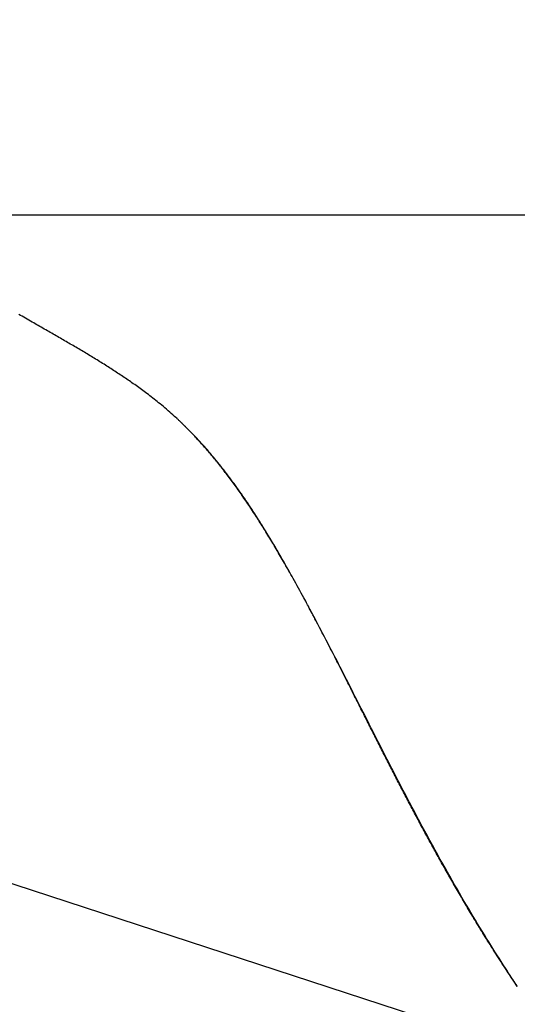
# Model space of a CAD drawing. Extents: x -687 to 1131, y -432 to 703.
# Drawn here: x 182 to 226, y -70 to 17 of the extents above; entities that cross this region are included whole.
import ezdxf

# ---------------------------------------------------------------- set-up
doc = ezdxf.new("R2010")
doc.units = 0
doc.header["$LTSCALE"] = 20
doc.linetypes.add('DASHDOT', pattern=[5.5, 4, -0.6, 0.3, -0.6])
for name, color, linetype in [('BASIS', 6, 'DASHDOT'), ('DETAIL', 5, 'CONTINUOUS'), ('SIZE', 30, 'CONTINUOUS')]:
    doc.layers.add(name, color=color, linetype=linetype)

msp = doc.modelspace()

# ---------------------------------------------------------------- linework, layer by layer
at = {"layer": 'BASIS', "color": 6, "linetype": 'DASHDOT'}
msp.add_line((-377.224, 0), (377.224, 0), dxfattribs=at)
at = {"layer": 'DETAIL', "color": 5, "linetype": 'CONTINUOUS'}
for p, q in [((182.119, -8.9), (181.976, -8.817)), ((182.264, -8.984), (182.119, -8.9)), ((182.119, -8.9), (182.119, -8.9)), ((182.411, -9.069), (182.264, -8.984)), ((182.558, -9.153), (182.411, -9.069)), ((182.411, -9.069), (182.411, -9.069)), ((182.704, -9.237), (182.558, -9.153)), ((182.849, -9.321), (182.704, -9.237)), ((182.704, -9.237), (182.704, -9.237)), ((182.996, -9.406), (182.849, -9.321)), ((183.144, -9.491), (182.996, -9.406)), ((182.996, -9.406), (182.996, -9.406)), ((183.289, -9.574), (183.144, -9.491)), ((183.425, -9.652), (183.289, -9.574)), ((183.289, -9.574), (183.289, -9.574)), ((183.557, -9.728), (183.425, -9.652)), ((183.69, -9.804), (183.557, -9.728)), ((183.557, -9.728), (183.557, -9.728)), ((183.825, -9.881), (183.69, -9.804)), ((183.959, -9.958), (183.825, -9.881)), ((183.825, -9.881), (183.825, -9.881)), ((184.093, -10.035), (183.959, -9.958)), ((184.227, -10.111), (184.093, -10.035)), ((184.093, -10.035), (184.093, -10.035)), ((184.361, -10.188), (184.227, -10.111)), ((184.496, -10.266), (184.361, -10.188)), ((184.361, -10.188), (184.361, -10.188)), ((184.629, -10.342), (184.496, -10.266)), ((184.757, -10.415), (184.629, -10.342)), ((184.629, -10.342), (184.629, -10.342)), ((184.884, -10.488), (184.757, -10.415)), ((185.011, -10.561), (184.884, -10.488)), ((184.884, -10.488), (184.884, -10.488)), ((185.138, -10.634), (185.011, -10.561)), ((185.266, -10.707), (185.138, -10.634)), ((185.138, -10.634), (185.138, -10.634)), ((185.393, -10.78), (185.266, -10.707)), ((185.52, -10.853), (185.393, -10.78)), ((185.393, -10.78), (185.393, -10.78)), ((185.647, -10.926), (185.52, -10.853)), ((185.775, -11), (185.647, -10.926)), ((185.647, -10.926), (185.647, -10.926)), ((185.902, -11.073), (185.775, -11)), ((186.027, -11.146), (185.902, -11.073)), ((185.902, -11.073), (185.902, -11.073)), ((186.152, -11.218), (186.027, -11.146)), ((186.277, -11.291), (186.152, -11.218)), ((186.152, -11.218), (186.152, -11.218)), ((186.403, -11.363), (186.277, -11.291)), ((186.528, -11.436), (186.403, -11.363)), ((186.403, -11.363), (186.403, -11.363)), ((186.653, -11.509), (186.528, -11.436)), ((186.778, -11.582), (186.653, -11.509)), ((186.653, -11.509), (186.653, -11.509)), ((186.903, -11.655), (186.778, -11.582)), ((187.028, -11.728), (186.903, -11.655)), ((186.903, -11.655), (186.903, -11.655)), ((187.153, -11.802), (187.028, -11.728)), ((187.278, -11.875), (187.153, -11.802)), ((187.153, -11.802), (187.153, -11.802)), ((187.403, -11.949), (187.278, -11.875)), ((187.528, -12.023), (187.403, -11.949)), ((187.403, -11.949), (187.403, -11.949)), ((187.652, -12.097), (187.528, -12.023)), ((187.777, -12.171), (187.652, -12.097)), ((187.652, -12.097), (187.652, -12.097)), ((187.902, -12.246), (187.777, -12.171)), ((188.026, -12.32), (187.902, -12.246)), ((187.902, -12.246), (187.902, -12.246)), ((188.151, -12.395), (188.026, -12.32)), ((188.275, -12.47), (188.151, -12.395)), ((188.151, -12.395), (188.151, -12.395)), ((188.399, -12.545), (188.275, -12.47)), ((188.523, -12.62), (188.399, -12.545)), ((188.399, -12.545), (188.399, -12.545)), ((188.647, -12.696), (188.523, -12.62)), ((188.771, -12.772), (188.647, -12.696)), ((188.647, -12.696), (188.647, -12.696)), ((188.895, -12.848), (188.771, -12.772)), ((189.019, -12.924), (188.895, -12.848)), ((188.895, -12.848), (188.895, -12.848)), ((189.143, -13), (189.019, -12.924)), ((189.266, -13.077), (189.143, -13)), ((189.143, -13), (189.143, -13)), ((189.389, -13.154), (189.266, -13.077)), ((189.513, -13.231), (189.389, -13.154)), ((189.389, -13.154), (189.389, -13.154)), ((189.636, -13.308), (189.513, -13.231)), ((189.757, -13.385), (189.636, -13.308)), ((189.636, -13.308), (189.636, -13.308)), ((189.877, -13.461), (189.757, -13.385)), ((189.997, -13.538), (189.877, -13.461)), ((189.877, -13.461), (189.877, -13.461)), ((190.118, -13.615), (189.997, -13.538)), ((190.238, -13.692), (190.118, -13.615)), ((190.118, -13.615), (190.118, -13.615)), ((190.358, -13.77), (190.238, -13.692)), ((190.478, -13.847), (190.358, -13.77)), ((190.358, -13.77), (190.358, -13.77)), ((190.597, -13.925), (190.478, -13.847)), ((190.717, -14.004), (190.597, -13.925)), ((190.597, -13.925), (190.597, -13.925)), ((190.836, -14.082), (190.717, -14.004)), ((190.953, -14.16), (190.836, -14.082)), ((190.836, -14.082), (190.836, -14.082)), ((191.068, -14.237), (190.953, -14.16)), ((191.183, -14.314), (191.068, -14.237)), ((191.068, -14.237), (191.068, -14.237)), ((191.299, -14.392), (191.183, -14.314)), ((191.414, -14.47), (191.299, -14.392)), ((191.299, -14.392), (191.299, -14.392)), ((191.529, -14.548), (191.414, -14.47)), ((191.644, -14.627), (191.529, -14.548)), ((191.529, -14.548), (191.529, -14.548)), ((191.759, -14.706), (191.644, -14.627)), ((191.872, -14.784), (191.759, -14.706)), ((191.759, -14.706), (191.759, -14.706)), ((191.987, -14.865), (191.872, -14.784)), ((192.106, -14.948), (191.987, -14.865)), ((191.987, -14.865), (191.987, -14.865)), ((192.226, -15.033), (192.106, -14.948)), ((192.346, -15.118), (192.226, -15.033)), ((192.226, -15.033), (192.226, -15.033)), ((192.464, -15.202), (192.346, -15.118)), ((192.583, -15.288), (192.464, -15.202)), ((192.464, -15.202), (192.464, -15.202)), ((192.701, -15.373), (192.583, -15.288)), ((192.82, -15.46), (192.701, -15.373)), ((192.701, -15.373), (192.701, -15.373)), ((192.937, -15.546), (192.82, -15.46)), ((193.052, -15.631), (192.937, -15.546)), ((192.937, -15.546), (192.937, -15.546)), ((193.172, -15.72), (193.052, -15.631)), ((193.302, -15.818), (193.172, -15.72)), ((193.172, -15.72), (193.172, -15.72)), ((193.437, -15.92), (193.302, -15.818)), ((193.569, -16.022), (193.437, -15.92)), ((193.437, -15.92), (193.437, -15.92)), ((193.7, -16.122), (193.569, -16.022)), ((193.831, -16.224), (193.7, -16.122)), ((193.7, -16.122), (193.7, -16.122)), ((193.962, -16.327), (193.831, -16.224)), ((194.093, -16.43), (193.962, -16.327)), ((193.962, -16.327), (193.962, -16.327)), ((194.222, -16.533), (194.093, -16.43)), ((194.348, -16.635), (194.222, -16.533)), ((194.222, -16.533), (194.222, -16.533)), ((194.479, -16.742), (194.348, -16.635)), ((194.62, -16.858), (194.479, -16.742)), ((194.479, -16.742), (194.479, -16.742)), ((194.765, -16.978), (194.62, -16.858)), ((194.908, -17.098), (194.765, -16.978)), ((194.765, -16.978), (194.765, -16.978)), ((195.049, -17.218), (194.908, -17.098)), ((195.19, -17.34), (195.049, -17.218)), ((195.049, -17.218), (195.049, -17.218)), ((195.329, -17.46), (195.19, -17.34)), ((195.465, -17.58), (195.329, -17.46)), ((195.329, -17.46), (195.329, -17.46)), ((195.607, -17.706), (195.465, -17.58)), ((195.758, -17.842), (195.607, -17.706)), ((195.607, -17.706), (195.607, -17.706)), ((195.882, -17.955), (195.758, -17.842)), ((195.949, -18.016), (195.882, -17.955)), ((195.882, -17.955), (195.882, -17.955)), ((195.989, -18.053), (195.949, -18.016)), ((196.039, -18.099), (195.989, -18.053)), ((195.989, -18.053), (195.989, -18.053)), ((196.096, -18.152), (196.039, -18.099)), ((196.15, -18.202), (196.096, -18.152)), ((196.096, -18.152), (196.096, -18.152)), ((196.202, -18.251), (196.15, -18.202)), ((196.254, -18.301), (196.202, -18.251)), ((196.202, -18.251), (196.202, -18.251)), ((196.307, -18.351), (196.254, -18.301)), ((196.36, -18.401), (196.307, -18.351)), ((196.307, -18.351), (196.307, -18.351)), ((196.413, -18.451), (196.36, -18.401)), ((196.502, -18.537), (196.413, -18.451)), ((196.46, -18.499), (196.417, -18.457)), ((196.503, -18.541), (196.46, -18.499)), ((196.591, -18.624), (196.502, -18.537)), ((196.547, -18.583), (196.503, -18.541)), ((196.503, -18.541), (196.503, -18.541)), ((196.589, -18.625), (196.547, -18.583)), ((196.632, -18.667), (196.589, -18.625)), ((196.589, -18.625), (196.589, -18.625)), ((196.68, -18.71), (196.591, -18.624)), ((196.591, -18.624), (196.591, -18.624)), ((196.675, -18.71), (196.632, -18.667)), ((196.72, -18.754), (196.675, -18.71)), ((196.675, -18.71), (196.675, -18.71)), ((196.769, -18.797), (196.68, -18.71)), ((196.76, -18.795), (196.72, -18.754)), ((196.796, -18.83), (196.76, -18.795)), ((196.76, -18.795), (196.76, -18.795)), ((196.856, -18.884), (196.769, -18.797)), ((196.769, -18.797), (196.769, -18.797)), ((196.845, -18.88), (196.796, -18.83)), ((196.926, -18.962), (196.845, -18.88)), ((196.845, -18.88), (196.845, -18.88)), ((196.945, -18.972), (196.856, -18.884)), ((197.021, -19.058), (196.926, -18.962)), ((197.035, -19.063), (196.945, -18.972)), ((196.945, -18.972), (196.945, -18.972)), ((197.11, -19.149), (197.021, -19.058)), ((197.021, -19.058), (197.021, -19.058)), ((197.119, -19.149), (197.035, -19.063)), ((197.195, -19.237), (197.11, -19.149)), ((197.198, -19.228), (197.119, -19.149)), ((197.119, -19.149), (197.119, -19.149)), ((197.28, -19.326), (197.195, -19.237)), ((197.195, -19.237), (197.195, -19.237)), ((197.293, -19.326), (197.198, -19.228)), ((197.367, -19.417), (197.28, -19.326)), ((197.425, -19.463), (197.293, -19.326)), ((197.293, -19.326), (197.293, -19.326)), ((197.453, -19.507), (197.367, -19.417)), ((197.367, -19.417), (197.367, -19.417)), ((197.573, -19.619), (197.425, -19.463)), ((197.539, -19.598), (197.453, -19.507)), ((197.623, -19.688), (197.539, -19.598)), ((197.539, -19.598), (197.539, -19.598)), ((197.715, -19.769), (197.573, -19.619)), ((197.573, -19.619), (197.573, -19.619)), ((197.709, -19.78), (197.623, -19.688)), ((197.797, -19.876), (197.709, -19.78)), ((197.709, -19.78), (197.709, -19.78)), ((197.85, -19.914), (197.715, -19.769)), ((197.886, -19.973), (197.797, -19.876)), ((197.987, -20.063), (197.85, -19.914)), ((197.85, -19.914), (197.85, -19.914)), ((197.974, -20.07), (197.886, -19.973)), ((197.886, -19.973), (197.886, -19.973)), ((198.062, -20.167), (197.974, -20.07)), ((198.124, -20.213), (197.987, -20.063)), ((198.149, -20.264), (198.062, -20.167)), ((198.062, -20.167), (198.062, -20.167)), ((198.26, -20.364), (198.124, -20.213)), ((198.124, -20.213), (198.124, -20.213)), ((198.236, -20.362), (198.149, -20.264)), ((198.323, -20.46), (198.236, -20.362)), ((198.236, -20.362), (198.236, -20.362)), ((198.394, -20.515), (198.26, -20.364)), ((198.41, -20.558), (198.323, -20.46)), ((198.528, -20.667), (198.394, -20.515)), ((198.394, -20.515), (198.394, -20.515)), ((198.495, -20.656), (198.41, -20.558)), ((198.41, -20.558), (198.41, -20.558)), ((198.582, -20.755), (198.495, -20.656)), ((198.662, -20.82), (198.528, -20.667)), ((198.67, -20.858), (198.582, -20.755)), ((198.582, -20.755), (198.582, -20.755)), ((198.797, -20.976), (198.662, -20.82)), ((198.662, -20.82), (198.662, -20.82)), ((198.76, -20.962), (198.67, -20.858)), ((198.848, -21.066), (198.76, -20.962)), ((198.76, -20.962), (198.76, -20.962)), ((198.932, -21.135), (198.797, -20.976)), ((198.936, -21.17), (198.848, -21.066)), ((199.066, -21.294), (198.932, -21.135)), ((198.932, -21.135), (198.932, -21.135)), ((199.024, -21.274), (198.936, -21.17)), ((198.936, -21.17), (198.936, -21.17)), ((199.111, -21.379), (199.024, -21.274)), ((199.199, -21.453), (199.066, -21.294)), ((199.199, -21.484), (199.111, -21.379)), ((199.111, -21.379), (199.111, -21.379)), ((199.332, -21.612), (199.199, -21.453)), ((199.199, -21.453), (199.199, -21.453)), ((199.285, -21.59), (199.199, -21.484)), ((199.371, -21.694), (199.285, -21.59)), ((199.285, -21.59), (199.285, -21.59)), ((199.463, -21.773), (199.332, -21.612)), ((199.458, -21.801), (199.371, -21.694)), ((199.594, -21.935), (199.463, -21.773)), ((199.463, -21.773), (199.463, -21.773)), ((199.547, -21.91), (199.458, -21.801)), ((199.458, -21.801), (199.458, -21.801)), ((199.636, -22.021), (199.547, -21.91)), ((199.724, -22.096), (199.594, -21.935)), ((199.725, -22.132), (199.636, -22.021)), ((199.636, -22.021), (199.636, -22.021)), ((199.853, -22.258), (199.724, -22.096)), ((199.724, -22.096), (199.724, -22.096)), ((199.812, -22.243), (199.725, -22.132)), ((199.9, -22.354), (199.812, -22.243)), ((199.812, -22.243), (199.812, -22.243)), ((199.982, -22.422), (199.853, -22.258)), ((199.988, -22.466), (199.9, -22.354)), ((200.114, -22.591), (199.982, -22.422)), ((199.982, -22.422), (199.982, -22.422)), ((200.075, -22.578), (199.988, -22.466)), ((199.988, -22.466), (199.988, -22.466)), ((200.161, -22.69), (200.075, -22.578)), ((200.247, -22.762), (200.114, -22.591)), ((200.247, -22.801), (200.161, -22.69)), ((200.161, -22.69), (200.161, -22.69)), ((200.378, -22.934), (200.247, -22.762)), ((200.247, -22.762), (200.247, -22.762)), ((200.334, -22.914), (200.247, -22.801)), ((200.422, -23.03), (200.334, -22.914)), ((200.334, -22.914), (200.334, -22.914)), ((200.509, -23.105), (200.378, -22.934)), ((200.511, -23.147), (200.422, -23.03)), ((200.638, -23.277), (200.509, -23.105)), ((200.509, -23.105), (200.509, -23.105)), ((200.599, -23.265), (200.511, -23.147)), ((200.511, -23.147), (200.511, -23.147)), ((200.686, -23.382), (200.599, -23.265)), ((200.767, -23.451), (200.638, -23.277)), ((200.774, -23.499), (200.686, -23.382)), ((200.686, -23.382), (200.686, -23.382)), ((200.896, -23.625), (200.767, -23.451)), ((200.767, -23.451), (200.767, -23.451)), ((200.861, -23.617), (200.774, -23.499)), ((200.947, -23.735), (200.861, -23.617)), ((200.861, -23.617), (200.861, -23.617)), ((201.023, -23.798), (200.896, -23.625)), ((201.033, -23.853), (200.947, -23.735)), ((201.148, -23.971), (201.023, -23.798)), ((201.023, -23.798), (201.023, -23.798)), ((201.119, -23.971), (201.033, -23.853)), ((201.033, -23.853), (201.033, -23.853)), ((201.205, -24.09), (201.119, -23.971)), ((201.275, -24.148), (201.148, -23.971)), ((201.293, -24.212), (201.205, -24.09)), ((201.205, -24.09), (201.205, -24.09)), ((201.408, -24.335), (201.275, -24.148)), ((201.275, -24.148), (201.275, -24.148)), ((201.38, -24.335), (201.293, -24.212)), ((201.468, -24.457), (201.38, -24.335)), ((201.38, -24.335), (201.38, -24.335)), ((201.543, -24.526), (201.408, -24.335)), ((201.554, -24.58), (201.468, -24.457)), ((201.677, -24.716), (201.543, -24.526)), ((201.543, -24.526), (201.543, -24.526)), ((201.641, -24.703), (201.554, -24.58)), ((201.554, -24.58), (201.554, -24.58)), ((201.727, -24.827), (201.641, -24.703)), ((201.808, -24.906), (201.677, -24.716)), ((201.813, -24.95), (201.727, -24.827)), ((201.727, -24.827), (201.727, -24.827)), ((201.939, -25.096), (201.808, -24.906)), ((201.808, -24.906), (201.808, -24.906)), ((201.898, -25.074), (201.813, -24.95)), ((201.983, -25.197), (201.898, -25.074)), ((201.898, -25.074), (201.898, -25.074)), ((202.07, -25.288), (201.939, -25.096)), ((202.069, -25.322), (201.983, -25.197)), ((202.155, -25.449), (202.069, -25.322)), ((202.069, -25.322), (202.069, -25.322)), ((202.2, -25.48), (202.07, -25.288)), ((202.07, -25.288), (202.07, -25.288)), ((202.241, -25.576), (202.155, -25.449)), ((202.329, -25.672), (202.2, -25.48)), ((202.327, -25.704), (202.241, -25.576)), ((202.241, -25.576), (202.241, -25.576)), ((202.413, -25.831), (202.327, -25.704)), ((202.455, -25.862), (202.329, -25.672)), ((202.329, -25.672), (202.329, -25.672)), ((202.498, -25.959), (202.413, -25.831)), ((202.413, -25.831), (202.413, -25.831)), ((202.585, -26.058), (202.455, -25.862)), ((202.583, -26.087), (202.498, -25.959)), ((202.668, -26.216), (202.583, -26.087)), ((202.583, -26.087), (202.583, -26.087)), ((202.721, -26.266), (202.585, -26.058)), ((202.585, -26.058), (202.585, -26.058)), ((202.752, -26.344), (202.668, -26.216)), ((202.861, -26.481), (202.721, -26.266)), ((202.836, -26.472), (202.752, -26.344)), ((202.752, -26.344), (202.752, -26.344)), ((202.92, -26.601), (202.836, -26.472)), ((202.998, -26.694), (202.861, -26.481)), ((202.861, -26.481), (202.861, -26.481)), ((203.005, -26.733), (202.92, -26.601)), ((202.92, -26.601), (202.92, -26.601)), ((203.133, -26.906), (202.998, -26.694)), ((203.091, -26.866), (203.005, -26.733)), ((203.176, -26.999), (203.091, -26.866)), ((203.091, -26.866), (203.091, -26.866)), ((203.269, -27.118), (203.133, -26.906)), ((203.133, -26.906), (203.133, -26.906)), ((203.261, -27.132), (203.176, -26.999)), ((203.345, -27.265), (203.261, -27.132)), ((203.261, -27.132), (203.261, -27.132)), ((203.403, -27.332), (203.269, -27.118)), ((203.43, -27.398), (203.345, -27.265)), ((203.537, -27.547), (203.403, -27.332)), ((203.403, -27.332), (203.403, -27.332)), ((203.514, -27.532), (203.43, -27.398)), ((203.43, -27.398), (203.43, -27.398)), ((203.598, -27.666), (203.514, -27.532)), ((203.67, -27.761), (203.537, -27.547)), ((203.68, -27.798), (203.598, -27.666)), ((203.598, -27.666), (203.598, -27.666)), ((203.802, -27.974), (203.67, -27.761)), ((203.67, -27.761), (203.67, -27.761)), ((203.764, -27.933), (203.68, -27.798)), ((203.85, -28.073), (203.764, -27.933)), ((203.764, -27.933), (203.764, -27.933)), ((203.935, -28.191), (203.802, -27.974)), ((203.938, -28.214), (203.85, -28.073)), ((204.072, -28.417), (203.935, -28.191)), ((203.935, -28.191), (203.935, -28.191)), ((204.024, -28.355), (203.938, -28.214)), ((203.938, -28.214), (203.938, -28.214)), ((204.11, -28.496), (204.024, -28.355)), ((204.21, -28.646), (204.072, -28.417)), ((204.195, -28.637), (204.11, -28.496)), ((204.11, -28.496), (204.11, -28.496)), ((204.281, -28.778), (204.195, -28.637)), ((204.347, -28.874), (204.21, -28.646)), ((204.21, -28.646), (204.21, -28.646)), ((204.366, -28.92), (204.281, -28.778)), ((204.281, -28.778), (204.281, -28.778)), ((204.483, -29.102), (204.347, -28.874)), ((204.451, -29.061), (204.366, -28.92)), ((204.535, -29.201), (204.451, -29.061)), ((204.451, -29.061), (204.451, -29.061)), ((204.619, -29.332), (204.483, -29.102)), ((204.483, -29.102), (204.483, -29.102)), ((204.62, -29.344), (204.535, -29.201)), ((204.754, -29.56), (204.619, -29.332)), ((204.708, -29.492), (204.62, -29.344)), ((204.62, -29.344), (204.62, -29.344)), ((204.796, -29.643), (204.708, -29.492)), ((204.886, -29.787), (204.754, -29.56)), ((204.754, -29.56), (204.754, -29.56)), ((204.885, -29.793), (204.796, -29.643)), ((204.796, -29.643), (204.796, -29.643)), ((204.972, -29.942), (204.885, -29.793)), ((205.022, -30.02), (204.886, -29.787)), ((205.06, -30.093), (204.972, -29.942)), ((204.972, -29.942), (204.972, -29.942)), ((205.16, -30.259), (205.022, -30.02)), ((205.022, -30.02), (205.022, -30.02)), ((205.147, -30.242), (205.06, -30.093)), ((205.233, -30.391), (205.147, -30.242)), ((205.147, -30.242), (205.147, -30.242)), ((205.288, -30.48), (205.16, -30.259)), ((205.32, -30.543), (205.233, -30.391)), ((205.391, -30.66), (205.288, -30.48)), ((205.288, -30.48), (205.288, -30.48)), ((205.411, -30.7), (205.32, -30.543)), ((205.32, -30.543), (205.32, -30.543)), ((205.483, -30.822), (205.391, -30.66)), ((205.493, -30.844), (205.411, -30.7)), ((205.579, -30.99), (205.483, -30.822)), ((205.483, -30.822), (205.483, -30.822)), ((205.559, -30.96), (205.493, -30.844)), ((205.493, -30.844), (205.493, -30.844)), ((205.618, -31.062), (205.559, -30.96)), ((205.678, -31.164), (205.579, -30.99)), ((205.679, -31.17), (205.618, -31.062)), ((205.618, -31.062), (205.618, -31.062)), ((205.775, -31.336), (205.678, -31.164)), ((205.678, -31.164), (205.678, -31.164)), ((205.742, -31.281), (205.679, -31.17)), ((205.805, -31.391), (205.742, -31.281)), ((205.742, -31.281), (205.742, -31.281)), ((205.871, -31.507), (205.775, -31.336)), ((205.866, -31.501), (205.805, -31.391)), ((205.928, -31.61), (205.866, -31.501)), ((205.866, -31.501), (205.866, -31.501)), ((205.968, -31.679), (205.871, -31.507)), ((205.871, -31.507), (205.871, -31.507)), ((205.99, -31.72), (205.928, -31.61)), ((206.064, -31.851), (205.968, -31.679)), ((206.051, -31.83), (205.99, -31.72)), ((205.99, -31.72), (205.99, -31.72)), ((206.113, -31.94), (206.051, -31.83)), ((206.16, -32.023), (206.064, -31.851)), ((206.064, -31.851), (206.064, -31.851)), ((206.256, -32.195), (206.16, -32.023)), ((207.284, -34.07), (207.204, -33.922)), ((207.364, -34.219), (207.284, -34.07)), ((207.444, -34.367), (207.364, -34.219)), ((207.364, -34.219), (207.364, -34.219)), ((207.524, -34.515), (207.444, -34.367)), ((207.603, -34.662), (207.524, -34.515)), ((207.524, -34.515), (207.524, -34.515)), ((207.684, -34.812), (207.603, -34.662)), ((207.766, -34.966), (207.684, -34.812)), ((207.684, -34.812), (207.684, -34.812)), ((207.782, -34.998), (207.737, -34.914)), ((207.843, -35.109), (207.766, -34.966)), ((207.827, -35.082), (207.782, -34.998)), ((207.872, -35.167), (207.827, -35.082)), ((207.827, -35.082), (207.827, -35.082)), ((207.911, -35.237), (207.843, -35.109)), ((207.843, -35.109), (207.843, -35.109)), ((207.916, -35.25), (207.872, -35.167)), ((208.001, -35.406), (207.911, -35.237)), ((207.961, -35.333), (207.916, -35.25)), ((207.916, -35.25), (207.916, -35.25)), ((208.006, -35.419), (207.961, -35.333)), ((208.139, -35.665), (208.001, -35.406)), ((208.001, -35.406), (208.001, -35.406)), ((208.052, -35.507), (208.006, -35.419)), ((208.006, -35.419), (208.006, -35.419)), ((208.095, -35.587), (208.052, -35.507)), ((208.132, -35.656), (208.095, -35.587)), ((208.095, -35.587), (208.095, -35.587)), ((208.184, -35.755), (208.132, -35.656)), ((208.298, -35.965), (208.139, -35.665)), ((208.27, -35.918), (208.184, -35.755)), ((208.184, -35.755), (208.184, -35.755)), ((208.371, -36.11), (208.27, -35.918)), ((208.449, -36.251), (208.298, -35.965)), ((208.298, -35.965), (208.298, -35.965)), ((208.467, -36.292), (208.371, -36.11)), ((208.371, -36.11), (208.371, -36.11)), ((208.594, -36.525), (208.449, -36.251)), ((208.558, -36.466), (208.467, -36.292)), ((208.65, -36.643), (208.558, -36.466)), ((208.558, -36.466), (208.558, -36.466)), ((208.74, -36.803), (208.594, -36.525)), ((208.594, -36.525), (208.594, -36.525)), ((208.744, -36.822), (208.65, -36.643)), ((208.888, -37.085), (208.74, -36.803)), ((208.837, -37), (208.744, -36.822)), ((208.744, -36.822), (208.744, -36.822)), ((208.929, -37.178), (208.837, -37)), ((209.036, -37.367), (208.888, -37.085)), ((208.888, -37.085), (208.888, -37.085)), ((209.022, -37.356), (208.929, -37.178)), ((208.929, -37.178), (208.929, -37.178)), ((209.114, -37.534), (209.022, -37.356)), ((209.181, -37.647), (209.036, -37.367)), ((209.207, -37.713), (209.114, -37.534)), ((209.114, -37.534), (209.114, -37.534)), ((209.325, -37.923), (209.181, -37.647)), ((209.181, -37.647), (209.181, -37.647)), ((209.299, -37.892), (209.207, -37.713)), ((209.391, -38.071), (209.299, -37.892)), ((209.299, -37.892), (209.299, -37.892)), ((209.473, -38.208), (209.325, -37.923)), ((209.484, -38.25), (209.391, -38.071)), ((209.631, -38.512), (209.473, -38.208)), ((209.473, -38.208), (209.473, -38.208)), ((209.576, -38.43), (209.484, -38.25)), ((209.484, -38.25), (209.484, -38.25)), ((209.668, -38.609), (209.576, -38.43)), ((209.792, -38.825), (209.631, -38.512)), ((209.76, -38.788), (209.668, -38.609)), ((209.668, -38.609), (209.668, -38.609)), ((209.852, -38.968), (209.76, -38.788)), ((209.952, -39.135), (209.792, -38.825)), ((209.792, -38.825), (209.792, -38.825)), ((209.944, -39.148), (209.852, -38.968)), ((209.852, -38.968), (209.852, -38.968)), ((210.035, -39.327), (209.944, -39.148)), ((210.111, -39.443), (209.952, -39.135)), ((210.125, -39.503), (210.035, -39.327)), ((210.035, -39.327), (210.035, -39.327)), ((210.269, -39.751), (210.111, -39.443)), ((210.111, -39.443), (210.111, -39.443)), ((210.214, -39.678), (210.125, -39.503)), ((210.303, -39.853), (210.214, -39.678)), ((210.214, -39.678), (210.214, -39.678)), ((210.428, -40.061), (210.269, -39.751)), ((210.393, -40.029), (210.303, -39.853)), ((210.482, -40.205), (210.393, -40.029)), ((210.393, -40.029), (210.393, -40.029)), ((210.587, -40.371), (210.428, -40.061)), ((210.428, -40.061), (210.428, -40.061)), ((210.571, -40.381), (210.482, -40.205)), ((210.66, -40.556), (210.571, -40.381)), ((210.571, -40.381), (210.571, -40.381)), ((210.744, -40.679), (210.587, -40.371)), ((210.75, -40.733), (210.66, -40.556)), ((210.899, -40.983), (210.744, -40.679)), ((210.744, -40.679), (210.744, -40.679)), ((210.839, -40.91), (210.75, -40.733)), ((210.75, -40.733), (210.75, -40.733)), ((210.928, -41.084), (210.839, -40.91)), ((211.06, -41.298), (210.899, -40.983)), ((211.014, -41.254), (210.928, -41.084)), ((210.928, -41.084), (210.928, -41.084)), ((211.098, -41.422), (211.014, -41.254)), ((211.231, -41.635), (211.06, -41.298)), ((211.06, -41.298), (211.06, -41.298)), ((211.183, -41.59), (211.098, -41.422)), ((211.098, -41.422), (211.098, -41.422)), ((211.269, -41.759), (211.183, -41.59)), ((211.408, -41.982), (211.231, -41.635)), ((211.354, -41.928), (211.269, -41.759)), ((211.269, -41.759), (211.269, -41.759)), ((211.439, -42.096), (211.354, -41.928)), ((211.583, -42.326), (211.408, -41.982)), ((211.408, -41.982), (211.408, -41.982)), ((211.524, -42.264), (211.439, -42.096)), ((211.439, -42.096), (211.439, -42.096)), ((211.609, -42.433), (211.524, -42.264)), ((211.756, -42.667), (211.583, -42.326)), ((211.695, -42.604), (211.609, -42.433)), ((211.609, -42.433), (211.609, -42.433)), ((211.779, -42.771), (211.695, -42.604)), ((211.929, -43.009), (211.756, -42.667)), ((211.756, -42.667), (211.756, -42.667)), ((211.86, -42.931), (211.779, -42.771)), ((211.779, -42.771), (211.779, -42.771)), ((211.939, -43.089), (211.86, -42.931)), ((212.103, -43.352), (211.929, -43.009)), ((212.019, -43.247), (211.939, -43.089)), ((211.939, -43.089), (211.939, -43.089)), ((212.099, -43.407), (212.019, -43.247)), ((212.18, -43.566), (212.099, -43.407)), ((212.099, -43.407), (212.099, -43.407)), ((212.278, -43.697), (212.103, -43.352)), ((212.103, -43.352), (212.103, -43.352)), ((212.26, -43.725), (212.18, -43.566)), ((212.34, -43.884), (212.26, -43.725)), ((212.26, -43.725), (212.26, -43.725)), ((212.45, -44.037), (212.278, -43.697)), ((212.42, -44.043), (212.34, -43.884)), ((212.501, -44.203), (212.42, -44.043)), ((212.42, -44.043), (212.42, -44.043)), ((212.62, -44.372), (212.45, -44.037)), ((212.45, -44.037), (212.45, -44.037)), ((212.58, -44.361), (212.501, -44.203)), ((212.657, -44.514), (212.58, -44.361)), ((212.58, -44.361), (212.58, -44.361)), ((212.797, -44.722), (212.62, -44.372)), ((212.733, -44.664), (212.657, -44.514)), ((212.809, -44.816), (212.733, -44.664)), ((212.733, -44.664), (212.733, -44.664)), ((212.991, -45.104), (212.797, -44.722)), ((212.797, -44.722), (212.797, -44.722)), ((212.886, -44.968), (212.809, -44.816)), ((212.962, -45.119), (212.886, -44.968)), ((212.886, -44.968), (212.886, -44.968)), ((213.039, -45.271), (212.962, -45.119)), ((213.192, -45.501), (212.991, -45.104)), ((213.115, -45.422), (213.039, -45.271)), ((213.039, -45.271), (213.039, -45.271)), ((213.192, -45.574), (213.115, -45.422)), ((213.391, -45.892), (213.192, -45.501)), ((213.192, -45.501), (213.192, -45.501)), ((213.269, -45.726), (213.192, -45.574)), ((213.192, -45.574), (213.192, -45.574)), ((213.345, -45.877), (213.269, -45.726)), ((213.42, -46.025), (213.345, -45.877)), ((213.345, -45.877), (213.345, -45.877)), ((213.587, -46.279), (213.391, -45.892)), ((213.494, -46.172), (213.42, -46.025)), ((213.568, -46.319), (213.494, -46.172)), ((213.494, -46.172), (213.494, -46.172)), ((213.643, -46.467), (213.568, -46.319)), ((213.784, -46.667), (213.587, -46.279)), ((213.587, -46.279), (213.587, -46.279)), ((213.718, -46.614), (213.643, -46.467)), ((213.643, -46.467), (213.643, -46.467)), ((213.792, -46.762), (213.718, -46.614)), ((213.983, -47.057), (213.784, -46.667)), ((213.867, -46.909), (213.792, -46.762)), ((213.792, -46.762), (213.792, -46.762)), ((213.942, -47.056), (213.867, -46.909)), ((214.016, -47.204), (213.942, -47.056)), ((213.942, -47.056), (213.942, -47.056)), ((214.182, -47.448), (213.983, -47.057)), ((213.983, -47.057), (213.983, -47.057)), ((214.091, -47.351), (214.016, -47.204)), ((214.165, -47.497), (214.091, -47.351)), ((214.091, -47.351), (214.091, -47.351)), ((214.239, -47.642), (214.165, -47.497)), ((214.379, -47.835), (214.182, -47.448)), ((214.313, -47.787), (214.239, -47.642)), ((214.239, -47.642), (214.239, -47.642)), ((214.387, -47.933), (214.313, -47.787)), ((214.575, -48.217), (214.379, -47.835)), ((214.379, -47.835), (214.379, -47.835)), ((214.461, -48.078), (214.387, -47.933)), ((214.387, -47.933), (214.387, -47.933)), ((214.535, -48.223), (214.461, -48.078)), ((214.61, -48.369), (214.535, -48.223)), ((214.535, -48.223), (214.535, -48.223)), ((214.777, -48.612), (214.575, -48.217)), ((214.684, -48.514), (214.61, -48.369)), ((214.758, -48.659), (214.684, -48.514)), ((214.684, -48.514), (214.684, -48.514)), ((214.833, -48.804), (214.758, -48.659)), ((214.995, -49.035), (214.777, -48.612)), ((214.777, -48.612), (214.777, -48.612)), ((214.907, -48.949), (214.833, -48.804)), ((214.833, -48.804), (214.833, -48.804)), ((214.981, -49.093), (214.907, -48.949)), ((215.055, -49.238), (214.981, -49.093)), ((214.981, -49.093), (214.981, -49.093)), ((215.22, -49.471), (214.995, -49.035)), ((215.13, -49.382), (215.055, -49.238)), ((215.204, -49.527), (215.13, -49.382)), ((215.13, -49.382), (215.13, -49.382)), ((215.279, -49.671), (215.204, -49.527)), ((215.443, -49.902), (215.22, -49.471)), ((215.22, -49.471), (215.22, -49.471)), ((215.353, -49.816), (215.279, -49.671)), ((215.279, -49.671), (215.279, -49.671)), ((215.428, -49.96), (215.353, -49.816)), ((215.502, -50.105), (215.428, -49.96)), ((215.428, -49.96), (215.428, -49.96)), ((215.665, -50.33), (215.443, -49.902)), ((215.577, -50.249), (215.502, -50.105)), ((215.652, -50.393), (215.577, -50.249)), ((215.577, -50.249), (215.577, -50.249)), ((215.727, -50.537), (215.652, -50.393)), ((215.888, -50.758), (215.665, -50.33)), ((215.665, -50.33), (215.665, -50.33)), ((215.802, -50.681), (215.727, -50.537)), ((215.727, -50.537), (215.727, -50.537)), ((215.877, -50.825), (215.802, -50.681)), ((215.952, -50.969), (215.877, -50.825)), ((215.877, -50.825), (215.877, -50.825)), ((216.112, -51.187), (215.888, -50.758)), ((216.027, -51.113), (215.952, -50.969)), ((216.102, -51.257), (216.027, -51.113)), ((216.027, -51.113), (216.027, -51.113)), ((216.178, -51.401), (216.102, -51.257)), ((216.337, -51.615), (216.112, -51.187)), ((216.112, -51.187), (216.112, -51.187)), ((216.253, -51.545), (216.178, -51.401)), ((216.178, -51.401), (216.178, -51.401)), ((216.329, -51.689), (216.253, -51.545)), ((216.404, -51.832), (216.329, -51.689)), ((216.329, -51.689), (216.329, -51.689)), ((216.562, -52.043), (216.337, -51.615)), ((216.48, -51.976), (216.404, -51.832)), ((216.555, -52.119), (216.48, -51.976)), ((216.48, -51.976), (216.48, -51.976)), ((216.631, -52.263), (216.555, -52.119)), ((216.789, -52.472), (216.562, -52.043)), ((216.562, -52.043), (216.562, -52.043)), ((216.706, -52.406), (216.631, -52.263)), ((216.631, -52.263), (216.631, -52.263)), ((216.782, -52.549), (216.706, -52.406)), ((216.858, -52.693), (216.782, -52.549)), ((216.782, -52.549), (216.782, -52.549)), ((217.014, -52.898), (216.789, -52.472)), ((216.934, -52.836), (216.858, -52.693)), ((217.01, -52.979), (216.934, -52.836)), ((216.934, -52.836), (216.934, -52.836)), ((217.086, -53.122), (217.01, -52.979)), ((217.238, -53.318), (217.014, -52.898)), ((217.014, -52.898), (217.014, -52.898)), ((217.162, -53.265), (217.086, -53.122)), ((217.086, -53.122), (217.086, -53.122)), ((217.238, -53.407), (217.162, -53.265)), ((217.462, -53.735), (217.238, -53.318)), ((217.314, -53.549), (217.238, -53.407)), ((217.238, -53.407), (217.238, -53.407)), ((217.39, -53.692), (217.314, -53.549)), ((217.467, -53.834), (217.39, -53.692)), ((217.39, -53.692), (217.39, -53.692)), ((217.686, -54.153), (217.462, -53.735)), ((217.462, -53.735), (217.462, -53.735)), ((217.543, -53.976), (217.467, -53.834)), ((217.619, -54.119), (217.543, -53.976)), ((217.543, -53.976), (217.543, -53.976)), ((217.696, -54.261), (217.619, -54.119)), ((217.912, -54.572), (217.686, -54.153)), ((217.773, -54.403), (217.696, -54.261)), ((217.696, -54.261), (217.696, -54.261)), ((217.849, -54.545), (217.773, -54.403)), ((217.926, -54.686), (217.849, -54.545)), ((217.849, -54.545), (217.849, -54.545)), ((218.139, -54.99), (217.912, -54.572)), ((217.912, -54.572), (217.912, -54.572)), ((218.002, -54.828), (217.926, -54.686)), ((218.079, -54.969), (218.002, -54.828)), ((218.002, -54.828), (218.002, -54.828)), ((218.156, -55.11), (218.079, -54.969)), ((218.365, -55.406), (218.139, -54.99)), ((218.233, -55.251), (218.156, -55.11)), ((218.156, -55.11), (218.156, -55.11)), ((218.31, -55.392), (218.233, -55.251)), ((218.387, -55.533), (218.31, -55.392)), ((218.31, -55.392), (218.31, -55.392)), ((218.592, -55.821), (218.365, -55.406)), ((218.365, -55.406), (218.365, -55.406)), ((218.464, -55.674), (218.387, -55.533)), ((218.541, -55.815), (218.464, -55.674)), ((218.464, -55.674), (218.464, -55.674)), ((218.619, -55.956), (218.541, -55.815)), ((218.822, -56.239), (218.592, -55.821)), ((218.696, -56.097), (218.619, -55.956)), ((218.619, -55.956), (218.619, -55.956)), ((218.774, -56.238), (218.696, -56.097)), ((218.852, -56.38), (218.774, -56.238)), ((218.774, -56.238), (218.774, -56.238)), ((219.055, -56.661), (218.822, -56.239)), ((218.822, -56.239), (218.822, -56.239)), ((218.93, -56.521), (218.852, -56.38)), ((219.009, -56.662), (218.93, -56.521)), ((218.93, -56.521), (218.93, -56.521)), ((219.087, -56.803), (219.009, -56.662)), ((219.282, -57.07), (219.055, -56.661)), ((219.165, -56.944), (219.087, -56.803)), ((219.087, -56.803), (219.087, -56.803)), ((219.244, -57.085), (219.165, -56.944)), ((219.322, -57.225), (219.244, -57.085)), ((219.244, -57.085), (219.244, -57.085)), ((219.495, -57.451), (219.282, -57.07)), ((219.282, -57.07), (219.282, -57.07)), ((219.401, -57.366), (219.322, -57.225)), ((219.481, -57.509), (219.401, -57.366)), ((219.401, -57.366), (219.401, -57.366)), ((219.562, -57.653), (219.481, -57.509)), ((219.701, -57.819), (219.495, -57.451)), ((219.642, -57.796), (219.562, -57.653)), ((219.562, -57.653), (219.562, -57.653)), ((219.723, -57.939), (219.642, -57.796)), ((219.911, -58.191), (219.701, -57.819)), ((219.701, -57.819), (219.701, -57.819)), ((219.804, -58.082), (219.723, -57.939)), ((219.723, -57.939), (219.723, -57.939)), ((219.884, -58.225), (219.804, -58.082)), ((219.966, -58.368), (219.884, -58.225)), ((219.884, -58.225), (219.884, -58.225)), ((220.123, -58.566), (219.911, -58.191)), ((220.047, -58.51), (219.966, -58.368)), ((220.127, -58.652), (220.047, -58.51)), ((220.047, -58.51), (220.047, -58.51)), ((220.336, -58.939), (220.123, -58.566)), ((220.123, -58.566), (220.123, -58.566)), ((220.209, -58.796), (220.127, -58.652)), ((220.293, -58.942), (220.209, -58.796)), ((220.209, -58.796), (220.209, -58.796)), ((220.378, -59.091), (220.293, -58.942)), ((220.549, -59.311), (220.336, -58.939)), ((220.462, -59.238), (220.378, -59.091)), ((220.378, -59.091), (220.378, -59.091)), ((220.547, -59.385), (220.462, -59.238)), ((220.632, -59.532), (220.547, -59.385)), ((220.547, -59.385), (220.547, -59.385)), ((220.761, -59.681), (220.549, -59.311)), ((220.549, -59.311), (220.549, -59.311)), ((220.717, -59.68), (220.632, -59.532)), ((220.802, -59.827), (220.717, -59.68)), ((220.717, -59.68), (220.717, -59.68)), ((220.977, -60.054), (220.761, -59.681)), ((220.887, -59.974), (220.802, -59.827)), ((220.972, -60.119), (220.887, -59.974)), ((220.887, -59.974), (220.887, -59.974)), ((221.058, -60.267), (220.972, -60.119)), ((221.197, -60.431), (220.977, -60.054)), ((220.977, -60.054), (220.977, -60.054)), ((221.148, -60.421), (221.058, -60.267)), ((221.058, -60.267), (221.058, -60.267)), ((221.239, -60.576), (221.148, -60.421)), ((221.409, -60.796), (221.197, -60.431)), ((221.33, -60.731), (221.239, -60.576)), ((221.239, -60.576), (221.239, -60.576)), ((221.42, -60.885), (221.33, -60.731)), ((221.607, -61.132), (221.409, -60.796)), ((221.409, -60.796), (221.409, -60.796)), ((221.511, -61.038), (221.42, -60.885)), ((221.42, -60.885), (221.42, -60.885)), ((221.602, -61.192), (221.511, -61.038)), ((221.694, -61.347), (221.602, -61.192)), ((221.602, -61.192), (221.602, -61.192)), ((221.798, -61.455), (221.607, -61.132)), ((221.785, -61.5), (221.694, -61.347)), ((221.875, -61.652), (221.785, -61.5)), ((221.785, -61.5), (221.785, -61.5)), ((221.993, -61.783), (221.798, -61.455)), ((221.798, -61.455), (221.798, -61.455)), ((221.968, -61.807), (221.875, -61.652)), ((222.065, -61.968), (221.968, -61.807)), ((221.968, -61.807), (221.968, -61.807)), ((222.19, -62.114), (221.993, -61.783)), ((222.163, -62.132), (222.065, -61.968)), ((222.262, -62.295), (222.163, -62.132)), ((222.163, -62.132), (222.163, -62.132)), ((222.387, -62.443), (222.19, -62.114)), ((222.19, -62.114), (222.19, -62.114)), ((222.359, -62.457), (222.262, -62.295)), ((222.458, -62.619), (222.359, -62.457)), ((222.359, -62.457), (222.359, -62.457)), ((222.585, -62.77), (222.387, -62.443)), ((222.556, -62.782), (222.458, -62.619)), ((222.655, -62.944), (222.556, -62.782)), ((222.556, -62.782), (222.556, -62.782)), ((222.782, -63.096), (222.585, -62.77)), ((222.585, -62.77), (222.585, -62.77)), ((222.754, -63.105), (222.655, -62.944)), ((222.853, -63.266), (222.754, -63.105)), ((222.754, -63.105), (222.754, -63.105)), ((222.983, -63.424), (222.782, -63.096)), ((222.953, -63.429), (222.853, -63.266)), ((223.056, -63.596), (222.953, -63.429)), ((222.953, -63.429), (222.953, -63.429)), ((223.186, -63.756), (222.983, -63.424)), ((222.983, -63.424), (222.983, -63.424)), ((223.161, -63.766), (223.056, -63.596)), ((223.265, -63.934), (223.161, -63.766)), ((223.161, -63.766), (223.161, -63.766)), ((223.384, -64.076), (223.186, -63.756)), ((223.37, -64.102), (223.265, -63.934)), ((223.475, -64.27), (223.37, -64.102)), ((223.37, -64.102), (223.37, -64.102)), ((223.568, -64.373), (223.384, -64.076)), ((223.384, -64.076), (223.384, -64.076)), ((223.58, -64.438), (223.475, -64.27)), ((223.746, -64.659), (223.568, -64.373)), ((223.686, -64.606), (223.58, -64.438)), ((223.58, -64.438), (223.58, -64.438)), ((223.791, -64.773), (223.686, -64.606)), ((223.927, -64.948), (223.746, -64.659)), ((223.746, -64.659), (223.746, -64.659)), ((223.897, -64.94), (223.791, -64.773)), ((223.791, -64.773), (223.791, -64.773)), ((224.003, -65.108), (223.897, -64.94)), ((224.111, -65.24), (223.927, -64.948)), ((224.112, -65.278), (224.003, -65.108)), ((224.003, -65.108), (224.003, -65.108)), ((224.296, -65.532), (224.111, -65.24)), ((224.111, -65.24), (224.111, -65.24)), ((224.221, -65.45), (224.112, -65.278)), ((224.331, -65.621), (224.221, -65.45)), ((224.221, -65.45), (224.221, -65.45)), ((224.479, -65.819), (224.296, -65.532)), ((224.44, -65.791), (224.331, -65.621)), ((224.55, -65.962), (224.44, -65.791)), ((224.44, -65.791), (224.44, -65.791)), ((224.659, -66.101), (224.479, -65.819)), ((224.479, -65.819), (224.479, -65.819)), ((224.66, -66.132), (224.55, -65.962)), ((224.849, -66.397), (224.659, -66.101)), ((224.77, -66.302), (224.66, -66.132)), ((224.66, -66.132), (224.66, -66.132)), ((224.881, -66.473), (224.77, -66.302)), ((225.051, -66.71), (224.849, -66.397)), ((224.849, -66.397), (224.849, -66.397)), ((224.994, -66.646), (224.881, -66.473)), ((224.881, -66.473), (224.881, -66.473)), ((225.103, -66.812), (224.994, -66.646)), ((225.221, -66.973), (225.051, -66.71)), ((225.204, -66.966), (225.103, -66.812)), ((225.103, -66.812), (225.103, -66.812)), ((225.301, -67.114), (225.204, -66.966)), ((225.322, -67.129), (225.221, -66.973)), ((225.221, -66.973), (225.221, -66.973)), ((225.399, -67.263), (225.301, -67.114)), ((225.301, -67.114), (225.301, -67.114)), ((225.391, -67.235), (225.322, -67.129)), ((225.473, -67.36), (225.391, -67.235)), ((225.391, -67.235), (225.391, -67.235)), ((225.499, -67.414), (225.399, -67.263)), ((225.563, -67.497), (225.473, -67.36)), ((225.599, -67.565), (225.499, -67.414)), ((225.499, -67.414), (225.499, -67.414)), ((225.649, -67.63), (225.563, -67.497)), ((225.563, -67.497), (225.563, -67.497)), ((225.698, -67.715), (225.599, -67.565)), ((225.734, -67.759), (225.649, -67.63)), ((225.798, -67.865), (225.698, -67.715)), ((225.698, -67.715), (225.698, -67.715)), ((225.82, -67.889), (225.734, -67.759)), ((225.734, -67.759), (225.734, -67.759)), ((225.898, -68.015), (225.798, -67.865)), ((225.906, -68.021), (225.82, -67.889)), ((225.998, -68.164), (225.898, -68.015)), ((225.898, -68.015), (225.898, -68.015)), ((225.992, -68.151), (225.906, -68.021)), ((225.906, -68.021), (225.906, -68.021)), ((226.078, -68.282), (225.992, -68.151)), ((226.098, -68.314), (225.998, -68.164)), ((226.099, -68.313), (226.078, -68.282))]:
    msp.add_line(p, q, dxfattribs=at)
for centre, radius in [((0.13, -0.332), 303.928), ((0, 0), 296.428)]:
    msp.add_circle(centre, radius, dxfattribs=at)
msp.add_arc((39.137, -125.027), 191.171, 28.46095, 29.05166, dxfattribs=at)
at = {"layer": 'SIZE', "color": 30, "linetype": 'CONTINUOUS'}
msp.add_line((-281.79, 91.998), (281.79, -91.998), dxfattribs=at)

doc.saveas('drawing.dxf')
